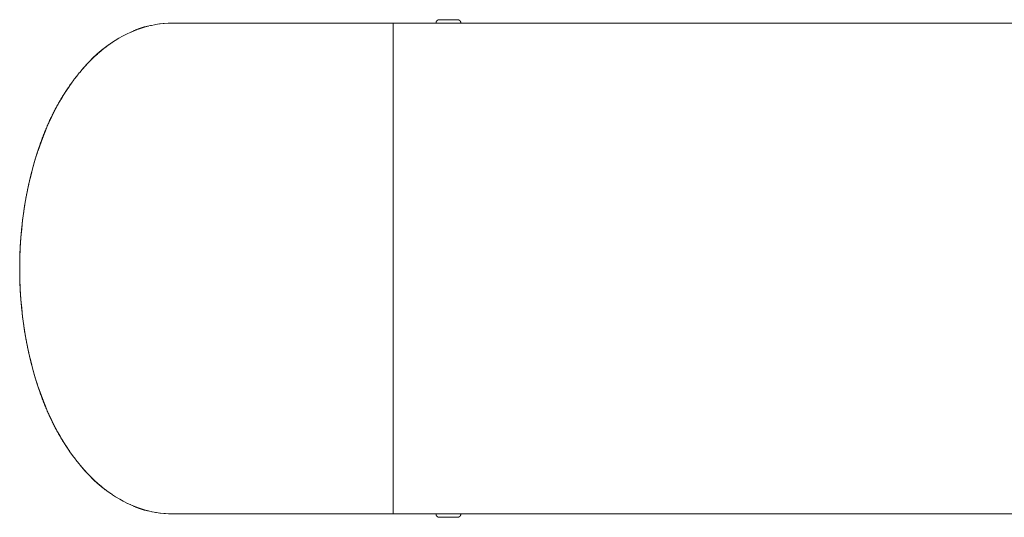
# Model space of a CAD drawing. Units: millimetres. Extents: x -2374 to 1626, y -5086 to 5014.
# Drawn here: x -643 to -465, y -81 to 9 of the extents above; entities that cross this region are included whole.
import ezdxf

# ---------------------------------------------------------------- set-up
doc = ezdxf.new("R2010")
doc.units = ezdxf.units.MM
for name, color, linetype, lineweight in [('EF-Fall Zone-Dimension', 7, 'Continuous', 5), ('EF-Flying fox-Component-Post', 7, 'Continuous', 5), ('EF-Swing-Component-Frame-End Cap-Steel', 7, 'Continuous', 13), ('Working-None', 7, 'Continuous', 5)]:
    doc.layers.add(name, color=color, linetype=linetype, lineweight=lineweight)

# ---------------------------------------------------------------- blocks, each defined once
blk = doc.blocks.new('Group')
at = {"layer": 'EF-Fall Zone-Dimension', "color": 7, "linetype": 'Continuous', "lineweight": 18, "transparency": 33554687}
for p, q in [((-685.53, 8.28), (-685.52, 8.28)), ((-693.39, 6.53), (-693.38, 6.54)), ((-695.7, 5.29), (-695.7, 5.29)), ((-702.71, -1), (-702.7, -0.98)), ((-703.9, -2.56), (-703.88, -2.54)), ((-703.86, -69.93), (-703.85, -69.95)), ((-703.28, -70.71), (-703.28, -70.72)), ((-702.93, -71.16), (-702.93, -71.16)), ((-696.17, -77.44), (-696.17, -77.44)), ((-694.89, -78.19), (-694.89, -78.19)), ((-693.7, -78.82), (-693.69, -78.82)), ((-693.59, -78.87), (-693.58, -78.88)), ((-693.5, -78.92), (-693.48, -78.93)), ((-693.29, -79.01), (-693.27, -79.02)), ((-689.92, -80.18), (-689.92, -80.18)), ((-685.48, -80.72), (-645.67, -80.72))]:
    blk.add_line(p, q, dxfattribs=at)
at = {"layer": 'EF-Fall Zone-Dimension', "color": 253, "linetype": 'Continuous', "lineweight": 13, "transparency": 33554687}
for p, q in [((-636.82, 8.28), (-634.39, 8.28)), ((-636.82, -80.72), (-634.39, -80.72))]:
    blk.add_line(p, q, dxfattribs=at)
at = {"layer": 'EF-Fall Zone-Dimension', "color": 7, "linetype": 'Continuous', "lineweight": 13, "transparency": 33554687}
blk.add_line((-685.54, -80.72), (-685.52, -80.72), dxfattribs=at)
at = {"layer": 'EF-Fall Zone-Dimension', "color": 7, "linetype": 'Continuous', "lineweight": 18, "transparency": 33554687, "flags": 128}
for points in [[(-693.2, 6.62), (-693.17, 6.63), (-693.07, 6.68), (-692.96, 6.73), (-692.86, 6.77), (-692.76, 6.82), (-692.66, 6.86), (-692.56, 6.9), (-692.46, 6.94), (-692.36, 6.99), (-692.26, 7.03), (-692.17, 7.06), (-692.07, 7.1), (-691.97, 7.14), (-691.88, 7.18), (-691.78, 7.21), (-691.69, 7.25), (-691.59, 7.28), (-691.5, 7.31), (-691.41, 7.34), (-691.31, 7.37), (-691.22, 7.4), (-691.13, 7.43), (-691.04, 7.46), (-690.95, 7.49), (-690.86, 7.51), (-690.77, 7.54), (-690.68, 7.56), (-690.6, 7.59), (-690.51, 7.61), (-690.42, 7.63), (-690.34, 7.65), (-690.25, 7.67), (-690.16, 7.69), (-690.08, 7.71), (-690, 7.72), (-689.99, 7.72)], [(-637.85, 8.28), (-637.85, 8.29), (-637.85, 8.3), (-637.85, 8.3), (-637.85, 8.31), (-637.85, 8.32), (-637.85, 8.32), (-637.85, 8.33), (-637.85, 8.34), (-637.85, 8.35), (-637.85, 8.35), (-637.85, 8.36), (-637.85, 8.37), (-637.85, 8.38), (-637.85, 8.38), (-637.84, 8.39), (-637.84, 8.4), (-637.84, 8.4), (-637.84, 8.41), (-637.84, 8.42), (-637.84, 8.43), (-637.84, 8.43), (-637.83, 8.44), (-637.83, 8.45), (-637.83, 8.45), (-637.83, 8.46), (-637.82, 8.47), (-637.82, 8.48), (-637.82, 8.48), (-637.82, 8.49), (-637.81, 8.5), (-637.81, 8.5), (-637.81, 8.51), (-637.81, 8.52), (-637.8, 8.52), (-637.8, 8.53), (-637.8, 8.54), (-637.79, 8.54), (-637.79, 8.55), (-637.79, 8.56), (-637.78, 8.56), (-637.78, 8.57), (-637.78, 8.58), (-637.77, 8.58), (-637.77, 8.59), (-637.77, 8.6), (-637.76, 8.6), (-637.76, 8.61), (-637.75, 8.61), (-637.75, 8.62), (-637.75, 8.63), (-637.74, 8.63), (-637.74, 8.64), (-637.73, 8.64), (-637.73, 8.65), (-637.72, 8.66), (-637.72, 8.66), (-637.71, 8.67), (-637.71, 8.67), (-637.7, 8.68), (-637.7, 8.68), (-637.69, 8.69), (-637.69, 8.69), (-637.68, 8.7), (-637.67, 8.71), (-637.67, 8.71), (-637.66, 8.72), (-637.66, 8.73), (-637.65, 8.73), (-637.65, 8.73), (-637.64, 8.74), (-637.64, 8.74), (-637.63, 8.75), (-637.62, 8.75), (-637.62, 8.76), (-637.61, 8.76), (-637.61, 8.77), (-637.6, 8.77), (-637.59, 8.78), (-637.59, 8.78), (-637.58, 8.78), (-637.58, 8.79), (-637.57, 8.79), (-637.56, 8.8), (-637.56, 8.8), (-637.55, 8.8), (-637.54, 8.81), (-637.54, 8.81), (-637.53, 8.81), (-637.52, 8.82), (-637.52, 8.82), (-637.51, 8.82), (-637.5, 8.83), (-637.5, 8.83), (-637.49, 8.83), (-637.48, 8.83), (-637.48, 8.84), (-637.47, 8.84), (-637.46, 8.84), (-637.46, 8.85), (-637.45, 8.85), (-637.44, 8.85), (-637.44, 8.85), (-637.43, 8.85), (-637.42, 8.86), (-637.42, 8.86), (-637.41, 8.86), (-637.4, 8.86), (-637.39, 8.86), (-637.39, 8.87), (-637.38, 8.87), (-637.37, 8.87), (-637.36, 8.87), (-637.36, 8.87), (-637.35, 8.87), (-637.34, 8.87), (-637.34, 8.87), (-637.33, 8.88), (-637.32, 8.88), (-637.31, 8.88), (-637.31, 8.88), (-637.3, 8.88), (-637.29, 8.88), (-637.28, 8.88), (-637.28, 8.88), (-637.27, 8.88), (-637.26, 8.88), (-637.25, 8.88), (-633.95, 8.88), (-633.95, 8.88), (-633.94, 8.88), (-633.93, 8.88), (-633.93, 8.88), (-633.92, 8.88), (-633.91, 8.88), (-633.9, 8.88), (-633.9, 8.88), (-633.89, 8.88), (-633.88, 8.88), (-633.87, 8.87), (-633.87, 8.87), (-633.86, 8.87), (-633.85, 8.87), (-633.85, 8.87), (-633.84, 8.87), (-633.83, 8.87), (-633.82, 8.87), (-633.82, 8.86), (-633.81, 8.86), (-633.8, 8.86), (-633.79, 8.86), (-633.79, 8.86), (-633.78, 8.85), (-633.77, 8.85), (-633.77, 8.85), (-633.76, 8.85), (-633.75, 8.85), (-633.75, 8.84), (-633.74, 8.84), (-633.73, 8.84), (-633.73, 8.83), (-633.72, 8.83), (-633.71, 8.83), (-633.71, 8.83), (-633.7, 8.82), (-633.69, 8.82), (-633.69, 8.82), (-633.68, 8.81), (-633.67, 8.81), (-633.67, 8.81), (-633.66, 8.8), (-633.65, 8.8), (-633.65, 8.8), (-633.64, 8.79), (-633.63, 8.79), (-633.63, 8.78), (-633.62, 8.78), (-633.62, 8.78), (-633.61, 8.77), (-633.6, 8.77), (-633.6, 8.76), (-633.59, 8.76), (-633.59, 8.75), (-633.58, 8.75), (-633.57, 8.74), (-633.57, 8.74), (-633.56, 8.73), (-633.56, 8.73), (-633.55, 8.73), (-633.55, 8.72), (-633.54, 8.71), (-633.54, 8.71), (-633.53, 8.7), (-633.52, 8.69), (-633.52, 8.69), (-633.51, 8.68), (-633.51, 8.68), (-633.5, 8.67), (-633.5, 8.67), (-633.49, 8.66), (-633.49, 8.66), (-633.48, 8.65), (-633.48, 8.64), (-633.47, 8.64), (-633.47, 8.63), (-633.46, 8.63), (-633.46, 8.62), (-633.46, 8.61), (-633.45, 8.61), (-633.45, 8.6), (-633.44, 8.6), (-633.44, 8.59), (-633.44, 8.58), (-633.43, 8.58), (-633.43, 8.57), (-633.43, 8.56), (-633.42, 8.56), (-633.42, 8.55), (-633.42, 8.54), (-633.41, 8.54), (-633.41, 8.53), (-633.41, 8.52), (-633.4, 8.52), (-633.4, 8.51), (-633.4, 8.5), (-633.4, 8.5), (-633.39, 8.49), (-633.39, 8.48), (-633.39, 8.48), (-633.39, 8.47), (-633.38, 8.46), (-633.38, 8.45), (-633.38, 8.45), (-633.38, 8.44), (-633.37, 8.43), (-633.37, 8.43), (-633.37, 8.42), (-633.37, 8.41), (-633.37, 8.4), (-633.37, 8.4), (-633.37, 8.39), (-633.36, 8.38), (-633.36, 8.38), (-633.36, 8.37), (-633.36, 8.36), (-633.36, 8.35), (-633.36, 8.35), (-633.36, 8.34), (-633.36, 8.33), (-633.36, 8.32), (-633.36, 8.32), (-633.36, 8.31), (-633.36, 8.3), (-633.36, 8.3), (-633.36, 8.29), (-633.36, 8.28)], [(-701.96, -0.09), (-701.88, 0.01), (-701.76, 0.14), (-701.64, 0.28), (-701.53, 0.41), (-701.41, 0.54), (-701.29, 0.67), (-701.17, 0.8), (-701.05, 0.93), (-700.94, 1.06), (-700.82, 1.18), (-700.7, 1.3), (-700.58, 1.43), (-700.46, 1.55), (-700.35, 1.67), (-700.23, 1.79), (-700.11, 1.9), (-699.99, 2.02), (-699.87, 2.13), (-699.75, 2.25), (-699.64, 2.36), (-699.52, 2.47), (-699.4, 2.58), (-699.28, 2.68), (-699.16, 2.79), (-699.04, 2.89), (-698.92, 3), (-698.8, 3.1), (-698.68, 3.2), (-698.56, 3.3), (-698.44, 3.4), (-698.33, 3.49), (-698.21, 3.59), (-698.09, 3.68), (-697.97, 3.78), (-697.85, 3.87), (-697.73, 3.96), (-697.61, 4.05), (-697.49, 4.13), (-697.37, 4.22), (-697.25, 4.3), (-697.13, 4.39), (-697.01, 4.47), (-696.89, 4.55), (-696.77, 4.63), (-696.65, 4.7), (-696.53, 4.78), (-696.4, 4.86), (-696.4, 4.86)], [(-703.34, -1.81), (-703.28, -1.73), (-703.17, -1.58)], [(-711.35, -19.53), (-711.34, -19.48), (-711.29, -19.26), (-711.23, -19.05), (-711.18, -18.83), (-711.12, -18.61), (-711.06, -18.39), (-711.01, -18.17), (-710.95, -17.96), (-710.89, -17.74), (-710.83, -17.52), (-710.77, -17.3), (-710.7, -17.09), (-710.64, -16.87), (-710.58, -16.65), (-710.51, -16.44), (-710.45, -16.22), (-710.38, -16), (-710.32, -15.79), (-710.25, -15.57), (-710.18, -15.36), (-710.11, -15.14), (-710.04, -14.92), (-709.97, -14.71), (-709.9, -14.5), (-709.83, -14.28), (-709.76, -14.07), (-709.69, -13.86), (-709.61, -13.65), (-709.54, -13.44), (-709.46, -13.23), (-709.39, -13.02), (-709.31, -12.81), (-709.23, -12.6), (-709.15, -12.4), (-709.07, -12.19), (-709, -11.99), (-708.91, -11.79), (-708.83, -11.58), (-708.75, -11.38), (-708.67, -11.18), (-708.59, -10.98), (-708.5, -10.78), (-708.42, -10.58), (-708.33, -10.38), (-708.25, -10.19), (-708.16, -9.99), (-708.07, -9.8), (-707.98, -9.6), (-707.9, -9.41), (-707.81, -9.22), (-707.72, -9.02), (-707.62, -8.83), (-707.53, -8.64), (-707.44, -8.45), (-707.35, -8.26), (-707.25, -8.08), (-707.16, -7.89), (-707.06, -7.7), (-706.97, -7.52), (-706.87, -7.33), (-706.77, -7.15), (-706.67, -6.97), (-706.57, -6.79), (-706.47, -6.61), (-706.37, -6.43), (-706.27, -6.25), (-706.17, -6.07), (-706.07, -5.89), (-705.96, -5.71), (-705.86, -5.54), (-705.76, -5.36), (-705.65, -5.19), (-705.54, -5.01), (-705.44, -4.84), (-705.33, -4.67), (-705.22, -4.5), (-705.11, -4.33), (-705, -4.16), (-704.89, -3.99), (-704.78, -3.82), (-704.67, -3.66), (-704.55, -3.49), (-704.44, -3.32), (-704.33, -3.16), (-704.21, -3), (-704.1, -2.83), (-704.08, -2.81)], [(-711.36, -19.55), (-711.4, -19.7), (-711.45, -19.92), (-711.5, -20.14), (-711.55, -20.36), (-711.6, -20.58), (-711.65, -20.8), (-711.7, -21.02), (-711.75, -21.24), (-711.8, -21.46), (-711.85, -21.68), (-711.89, -21.9), (-711.94, -22.12), (-711.98, -22.34), (-712.03, -22.56), (-712.07, -22.78), (-712.11, -23), (-712.16, -23.22), (-712.2, -23.44), (-712.24, -23.66), (-712.28, -23.89), (-712.31, -24.11), (-712.35, -24.33), (-712.39, -24.55), (-712.43, -24.77), (-712.46, -24.99), (-712.5, -25.22), (-712.53, -25.44), (-712.57, -25.66), (-712.6, -25.89), (-712.63, -26.11), (-712.66, -26.33), (-712.69, -26.55), (-712.72, -26.78), (-712.75, -27), (-712.78, -27.23), (-712.81, -27.45), (-712.83, -27.67), (-712.86, -27.9), (-712.89, -28.12), (-712.91, -28.35), (-712.93, -28.57), (-712.96, -28.8), (-712.98, -29.02), (-713, -29.25), (-713.02, -29.47), (-713.04, -29.7), (-713.06, -29.92), (-713.08, -30.15), (-713.1, -30.37), (-713.12, -30.6), (-713.13, -30.82), (-713.15, -31.05), (-713.16, -31.27), (-713.18, -31.5), (-713.19, -31.72), (-713.21, -31.95), (-713.22, -32.17), (-713.23, -32.4), (-713.24, -32.62), (-713.25, -32.85), (-713.26, -33.07), (-713.27, -33.3), (-713.28, -33.52), (-713.29, -33.74), (-713.3, -33.97), (-713.3, -34.19), (-713.31, -34.42), (-713.31, -34.64), (-713.32, -34.87), (-713.32, -35.09), (-713.32, -35.32), (-713.33, -35.54), (-713.33, -35.77), (-713.33, -35.99), (-713.33, -36.22), (-713.33, -36.44), (-713.33, -36.67), (-713.33, -36.89), (-713.32, -37.12), (-713.32, -37.34), (-713.32, -37.57), (-713.31, -37.79), (-713.31, -38.02), (-713.3, -38.24), (-713.3, -38.47), (-713.29, -38.69), (-713.28, -38.92), (-713.27, -39.14), (-713.26, -39.37), (-713.25, -39.59), (-713.24, -39.82), (-713.23, -40.04), (-713.22, -40.27), (-713.21, -40.49), (-713.19, -40.72), (-713.18, -40.94), (-713.16, -41.17), (-713.15, -41.39), (-713.13, -41.62), (-713.12, -41.84), (-713.1, -42.07), (-713.08, -42.29), (-713.06, -42.52), (-713.04, -42.74), (-713.02, -42.97), (-713, -43.19), (-712.98, -43.42), (-712.96, -43.64), (-712.93, -43.87), (-712.91, -44.09), (-712.89, -44.32), (-712.86, -44.54), (-712.83, -44.77), (-712.81, -44.99), (-712.78, -45.21), (-712.75, -45.44), (-712.72, -45.66), (-712.69, -45.88), (-712.66, -46.11), (-712.63, -46.33), (-712.6, -46.55), (-712.57, -46.78), (-712.53, -47), (-712.5, -47.22), (-712.46, -47.44), (-712.43, -47.67), (-712.39, -47.89), (-712.35, -48.11), (-712.31, -48.33), (-712.28, -48.55), (-712.24, -48.78), (-712.2, -49), (-712.16, -49.22), (-712.11, -49.44), (-712.07, -49.66), (-712.03, -49.88), (-711.98, -50.1), (-711.94, -50.32), (-711.89, -50.54), (-711.85, -50.76), (-711.8, -50.98), (-711.75, -51.2), (-711.7, -51.42), (-711.65, -51.64), (-711.6, -51.86), (-711.55, -52.08), (-711.5, -52.3), (-711.45, -52.52), (-711.4, -52.74), (-711.34, -52.96), (-711.29, -53.18), (-711.23, -53.39), (-711.18, -53.61), (-711.12, -53.83), (-711.06, -54.05), (-711.01, -54.27), (-710.95, -54.48), (-710.89, -54.7), (-710.83, -54.92), (-710.77, -55.14), (-710.7, -55.35), (-710.64, -55.57), (-710.58, -55.79), (-710.51, -56), (-710.45, -56.22), (-710.38, -56.44), (-710.32, -56.65), (-710.25, -56.87), (-710.18, -57.08), (-710.11, -57.3), (-710.04, -57.52), (-709.97, -57.73), (-709.9, -57.94), (-709.83, -58.16), (-709.76, -58.37), (-709.68, -58.58), (-709.61, -58.79), (-709.54, -59), (-709.46, -59.21), (-709.39, -59.42), (-709.31, -59.63), (-709.23, -59.84), (-709.15, -60.04), (-709.07, -60.25), (-708.99, -60.45), (-708.91, -60.65), (-708.83, -60.86), (-708.75, -61.06), (-708.67, -61.26), (-708.59, -61.46), (-708.5, -61.66), (-708.42, -61.86), (-708.33, -62.06), (-708.25, -62.25), (-708.16, -62.45), (-708.07, -62.64), (-707.98, -62.84), (-707.89, -63.03), (-707.81, -63.22), (-707.71, -63.42), (-707.62, -63.61), (-707.53, -63.8), (-707.44, -63.99), (-707.35, -64.18), (-707.25, -64.36), (-707.16, -64.55), (-707.06, -64.74), (-706.97, -64.92), (-706.87, -65.11), (-706.77, -65.29), (-706.67, -65.47), (-706.57, -65.65), (-706.47, -65.83), (-706.37, -66.01), (-706.27, -66.19), (-706.17, -66.37), (-706.07, -66.55), (-705.96, -66.73), (-705.86, -66.9), (-705.76, -67.08), (-705.65, -67.25), (-705.54, -67.43), (-705.44, -67.6), (-705.33, -67.77), (-705.22, -67.94), (-705.11, -68.11), (-705, -68.28), (-704.89, -68.45), (-704.78, -68.62), (-704.67, -68.79), (-704.55, -68.95), (-704.44, -69.12), (-704.33, -69.28), (-704.21, -69.44), (-704.1, -69.61), (-704.05, -69.67)], [(-702.23, -72.03), (-702.11, -72.17), (-702, -72.31), (-701.88, -72.45), (-701.76, -72.58), (-701.64, -72.72), (-701.53, -72.85), (-701.41, -72.98), (-701.29, -73.11), (-701.17, -73.24), (-701.05, -73.37), (-700.94, -73.5), (-700.82, -73.62), (-700.7, -73.75), (-700.58, -73.87), (-700.46, -73.99), (-700.35, -74.11), (-700.23, -74.23), (-700.11, -74.34), (-699.99, -74.46), (-699.87, -74.57), (-699.75, -74.69), (-699.63, -74.8), (-699.52, -74.91), (-699.4, -75.02), (-699.28, -75.12), (-699.16, -75.23), (-699.04, -75.34), (-698.92, -75.44), (-698.8, -75.54), (-698.68, -75.64), (-698.56, -75.74), (-698.44, -75.84), (-698.32, -75.94), (-698.21, -76.03), (-698.09, -76.12), (-697.97, -76.22), (-697.85, -76.31), (-697.73, -76.4), (-697.61, -76.49), (-697.49, -76.57), (-697.37, -76.66), (-697.25, -76.74), (-697.13, -76.83), (-697.01, -76.91), (-696.89, -76.99), (-696.77, -77.07), (-696.64, -77.15), (-696.52, -77.22), (-696.4, -77.3), (-696.38, -77.31)], [(-693.19, -79.06), (-693.17, -79.07), (-693.07, -79.12), (-692.96, -79.17), (-692.86, -79.21), (-692.76, -79.26), (-692.66, -79.3), (-692.56, -79.34), (-692.46, -79.38), (-692.36, -79.43), (-692.26, -79.47), (-692.17, -79.5), (-692.07, -79.54), (-691.97, -79.58), (-691.88, -79.62), (-691.78, -79.65), (-691.69, -79.69), (-691.59, -79.72), (-691.5, -79.75), (-691.41, -79.78), (-691.31, -79.81), (-691.22, -79.84), (-691.13, -79.87), (-691.04, -79.9), (-690.95, -79.93), (-690.86, -79.95), (-690.77, -79.98), (-690.68, -80), (-690.59, -80.03), (-690.51, -80.05), (-690.42, -80.07), (-690.33, -80.09), (-690.25, -80.11), (-690.16, -80.13), (-690.08, -80.15), (-690, -80.16), (-689.99, -80.16)], [(-685.66, -80.72), (-685.64, -80.72), (-685.58, -80.72), (-685.52, -80.72)], [(-637.85, -80.72), (-637.85, -80.73), (-637.85, -80.73), (-637.85, -80.74), (-637.85, -80.75), (-637.85, -80.76), (-637.85, -80.76), (-637.85, -80.77), (-637.85, -80.78), (-637.85, -80.79), (-637.85, -80.79), (-637.85, -80.8), (-637.85, -80.81), (-637.85, -80.81), (-637.85, -80.82), (-637.84, -80.83), (-637.84, -80.84), (-637.84, -80.84), (-637.84, -80.85), (-637.84, -80.86), (-637.84, -80.87), (-637.84, -80.87), (-637.83, -80.88), (-637.83, -80.89), (-637.83, -80.89), (-637.83, -80.9), (-637.82, -80.91), (-637.82, -80.91), (-637.82, -80.92), (-637.82, -80.93), (-637.81, -80.94), (-637.81, -80.94), (-637.81, -80.95), (-637.81, -80.96), (-637.8, -80.96), (-637.8, -80.97), (-637.8, -80.98), (-637.79, -80.98), (-637.79, -80.99), (-637.79, -81), (-637.78, -81), (-637.78, -81.01), (-637.78, -81.02), (-637.77, -81.02), (-637.77, -81.03), (-637.77, -81.03), (-637.76, -81.04), (-637.76, -81.05), (-637.75, -81.05), (-637.75, -81.06), (-637.75, -81.07), (-637.74, -81.07), (-637.74, -81.08), (-637.73, -81.08), (-637.73, -81.09), (-637.72, -81.09), (-637.72, -81.1), (-637.71, -81.11), (-637.71, -81.11), (-637.7, -81.12), (-637.7, -81.12), (-637.69, -81.13), (-637.69, -81.13), (-637.68, -81.14), (-637.67, -81.15), (-637.67, -81.15), (-637.66, -81.16), (-637.66, -81.16), (-637.65, -81.17), (-637.65, -81.17), (-637.64, -81.18), (-637.64, -81.18), (-637.63, -81.19), (-637.62, -81.19), (-637.62, -81.2), (-637.61, -81.2), (-637.61, -81.21), (-637.6, -81.21), (-637.59, -81.21), (-637.59, -81.22), (-637.58, -81.22), (-637.58, -81.23), (-637.57, -81.23), (-637.56, -81.23), (-637.56, -81.24), (-637.55, -81.24), (-637.54, -81.25), (-637.54, -81.25), (-637.53, -81.25), (-637.52, -81.26), (-637.52, -81.26), (-637.51, -81.26), (-637.5, -81.27), (-637.5, -81.27), (-637.49, -81.27), (-637.48, -81.27), (-637.48, -81.28), (-637.47, -81.28), (-637.46, -81.28), (-637.46, -81.28), (-637.45, -81.29), (-637.44, -81.29), (-637.44, -81.29), (-637.43, -81.29), (-637.42, -81.3), (-637.42, -81.3), (-637.41, -81.3), (-637.4, -81.3), (-637.39, -81.3), (-637.39, -81.3), (-637.38, -81.31), (-637.37, -81.31), (-637.36, -81.31), (-637.36, -81.31), (-637.35, -81.31), (-637.34, -81.31), (-637.34, -81.31), (-637.33, -81.32), (-637.32, -81.32), (-637.31, -81.32), (-637.31, -81.32), (-637.3, -81.32), (-637.29, -81.32), (-637.28, -81.32), (-637.28, -81.32), (-637.27, -81.32), (-637.26, -81.32), (-637.25, -81.32), (-633.95, -81.32), (-633.95, -81.32), (-633.94, -81.32), (-633.93, -81.32), (-633.93, -81.32), (-633.92, -81.32), (-633.91, -81.32), (-633.9, -81.32), (-633.9, -81.32), (-633.89, -81.32), (-633.88, -81.32), (-633.87, -81.31), (-633.87, -81.31), (-633.86, -81.31), (-633.85, -81.31), (-633.85, -81.31), (-633.84, -81.31), (-633.83, -81.31), (-633.82, -81.3), (-633.82, -81.3), (-633.81, -81.3), (-633.8, -81.3), (-633.79, -81.3), (-633.79, -81.3), (-633.78, -81.29), (-633.77, -81.29), (-633.77, -81.29), (-633.76, -81.29), (-633.75, -81.28), (-633.75, -81.28), (-633.74, -81.28), (-633.73, -81.28), (-633.73, -81.27), (-633.72, -81.27), (-633.71, -81.27), (-633.71, -81.27), (-633.7, -81.26), (-633.69, -81.26), (-633.69, -81.26), (-633.68, -81.25), (-633.67, -81.25), (-633.67, -81.25), (-633.66, -81.24), (-633.65, -81.24), (-633.65, -81.23), (-633.64, -81.23), (-633.63, -81.23), (-633.63, -81.22), (-633.62, -81.22), (-633.62, -81.21), (-633.61, -81.21), (-633.6, -81.21), (-633.6, -81.2), (-633.59, -81.2), (-633.59, -81.19), (-633.58, -81.19), (-633.57, -81.18), (-633.57, -81.18), (-633.56, -81.17), (-633.56, -81.17), (-633.55, -81.16), (-633.55, -81.16), (-633.54, -81.15), (-633.54, -81.15), (-633.53, -81.14), (-633.52, -81.13), (-633.52, -81.13), (-633.51, -81.12), (-633.51, -81.12), (-633.5, -81.11), (-633.5, -81.11), (-633.49, -81.1), (-633.49, -81.09), (-633.48, -81.09), (-633.48, -81.08), (-633.47, -81.08), (-633.47, -81.07), (-633.46, -81.07), (-633.46, -81.06), (-633.46, -81.05), (-633.45, -81.05), (-633.45, -81.04), (-633.44, -81.03), (-633.44, -81.03), (-633.44, -81.02), (-633.43, -81.02), (-633.43, -81.01), (-633.43, -81), (-633.42, -81), (-633.42, -80.99), (-633.42, -80.98), (-633.41, -80.98), (-633.41, -80.97), (-633.41, -80.96), (-633.4, -80.96), (-633.4, -80.95), (-633.4, -80.94), (-633.4, -80.94), (-633.39, -80.93), (-633.39, -80.92), (-633.39, -80.91), (-633.39, -80.91), (-633.38, -80.9), (-633.38, -80.89), (-633.38, -80.89), (-633.38, -80.88), (-633.37, -80.87), (-633.37, -80.87), (-633.37, -80.86), (-633.37, -80.85), (-633.37, -80.84), (-633.37, -80.84), (-633.37, -80.83), (-633.36, -80.82), (-633.36, -80.81), (-633.36, -80.81), (-633.36, -80.8), (-633.36, -80.79), (-633.36, -80.79), (-633.36, -80.78), (-633.36, -80.77), (-633.36, -80.76), (-633.36, -80.76), (-633.36, -80.75), (-633.36, -80.74), (-633.36, -80.73), (-633.36, -80.73), (-633.36, -80.72)]]:
    blk.add_lwpolyline(points, dxfattribs=at)
at = {"layer": 'EF-Flying fox-Component-Post', "color": 7, "linetype": 'Continuous', "lineweight": 5, "transparency": 33554687}
for p, q in [((-645.67, 7.9), (-645.67, 7.9)), ((-645.6, 8.28), (-636.82, 8.28)), ((-634.39, 8.28), (-523.93, 8.28)), ((-645.6, -80.72), (-636.82, -80.72)), ((-634.39, -80.72), (-474.31, -80.72))]:
    blk.add_line(p, q, dxfattribs=at)
at = {"layer": 'EF-Flying fox-Component-Post', "color": 7, "linetype": 'Continuous', "lineweight": 5, "transparency": 33554687, "flags": 128}
blk.add_lwpolyline([(-645.67, 7.6), (-645.67, 7.6), (-645.67, 7.6), (-645.67, 7.6)], dxfattribs=at)
at = {"layer": 'EF-Swing-Component-Frame-End Cap-Steel', "color": 7, "linetype": 'Continuous', "lineweight": 13, "transparency": 33554687}
for p, q in [((-645.6, 7.6), (-645.6, 7.9)), ((-645.6, 5.6), (-645.6, 6.22)), ((-645.6, 4.11), (-645.6, 4.89)), ((-645.6, -9.13), (-645.6, -7.62)), ((-645.6, -28.49), (-645.6, -26.59)), ((-685.55, -80.72), (-685.48, -80.72))]:
    blk.add_line(p, q, dxfattribs=at)
at = {"layer": 'EF-Swing-Component-Frame-End Cap-Steel', "color": 7, "linetype": 'Continuous', "lineweight": 13, "transparency": 33554687, "flags": 128}
for points in [[(-701.84, -72.48), (-701.96, -72.35), (-702.42, -71.81), (-702.51, -71.69), (-702.96, -71.13), (-703.41, -70.56), (-703.49, -70.44), (-703.92, -69.85), (-704.35, -69.25), (-704.42, -69.13), (-704.84, -68.51), (-705.24, -67.88), (-705.31, -67.77), (-705.7, -67.13), (-706.08, -66.47), (-706.45, -65.81), (-706.51, -65.69), (-706.87, -65.02), (-707.56, -63.65), (-707.61, -63.54), (-708.26, -62.13), (-708.86, -60.69), (-708.9, -60.59), (-709.46, -59.13), (-709.99, -57.64), (-710.02, -57.55), (-710.5, -56.04), (-710.94, -54.52), (-711.34, -52.98), (-711.36, -52.9), (-711.72, -51.35), (-712.04, -49.79), (-712.33, -48.21), (-712.58, -46.63), (-712.59, -46.58), (-712.8, -45), (-712.97, -43.41), (-713.11, -41.82), (-713.22, -40.22), (-713.29, -38.62), (-713.32, -37.02), (-713.32, -35.42), (-713.29, -33.82), (-713.22, -32.22), (-713.11, -30.62), (-712.97, -29.03), (-712.8, -27.44), (-712.59, -25.86), (-712.58, -25.81), (-712.33, -24.22), (-712.04, -22.65), (-711.72, -21.09), (-711.36, -19.54), (-711.34, -19.46), (-710.94, -17.92), (-710.5, -16.4), (-710.02, -14.89), (-709.99, -14.8), (-709.46, -13.31), (-708.9, -11.85), (-708.86, -11.74), (-708.26, -10.31), (-707.61, -8.9), (-707.56, -8.79), (-706.87, -7.42), (-706.52, -6.75), (-706.45, -6.64), (-706.09, -5.97), (-705.71, -5.32), (-705.32, -4.69), (-705.25, -4.57), (-704.85, -3.94), (-704.44, -3.33), (-704.36, -3.22), (-703.94, -2.61), (-703.51, -2.03), (-703.43, -1.91), (-702.99, -1.34), (-702.54, -0.78), (-702.45, -0.67), (-701.99, -0.12), (-701.42, 0.51), (-700.95, 1.03), (-700.85, 1.13), (-700.36, 1.63), (-699.76, 2.21), (-699.25, 2.66), (-699.14, 2.76), (-698.63, 3.2), (-698.52, 3.29), (-698, 3.71), (-697.88, 3.8), (-697.35, 4.2), (-696.7, 4.67), (-696.03, 5.1), (-695.36, 5.51), (-694.67, 5.9), (-693.98, 6.25), (-693.85, 6.32), (-693.29, 6.58), (-693.15, 6.64), (-692.59, 6.88), (-692.45, 6.93), (-691.88, 7.15), (-691.74, 7.2), (-691.17, 7.39), (-691.03, 7.44), (-690.31, 7.64), (-690.17, 7.68), (-689.59, 7.82), (-689.45, 7.85), (-688.87, 7.97), (-688.73, 8), (-688.01, 8.11), (-687.87, 8.13), (-687.29, 8.19), (-687.15, 8.21), (-686.43, 8.26), (-686.28, 8.26), (-685.71, 8.28), (-685.57, 8.28), (-645.6, 8.24), (-645.6, 8.11), (-645.6, 7.9), (-645.6, 7.6), (-645.6, 7.23), (-645.6, 6.76), (-645.6, 6.22), (-645.6, 5.6), (-645.6, 4.89), (-645.6, 4.11), (-645.6, 3.25), (-645.6, 2.32), (-645.6, 1.31), (-645.6, 0.23), (-645.6, -0.92), (-645.6, -2.13), (-645.6, -3.41), (-645.6, -4.75), (-645.6, -6.16), (-645.6, -7.62), (-645.6, -9.13), (-645.6, -10.7), (-645.6, -12.31), (-645.6, -13.97), (-645.6, -15.67), (-645.6, -17.41), (-645.6, -19.19), (-645.6, -21), (-645.6, -22.84), (-645.6, -24.7), (-645.6, -26.59), (-645.6, -28.49), (-645.6, -30.41), (-645.6, -32.34), (-645.6, -34.28), (-645.6, -36.22), (-645.6, -38.16), (-645.6, -40.1), (-645.6, -42.03), (-645.6, -43.95), (-645.6, -45.85), (-645.6, -47.74), (-645.6, -49.6), (-645.6, -51.44), (-645.6, -53.25), (-645.6, -55.03), (-645.6, -56.77), (-645.6, -58.47), (-645.6, -60.13), (-645.6, -61.74), (-645.6, -63.31), (-645.6, -64.82), (-645.6, -66.28), (-645.6, -67.69), (-645.6, -69.03), (-645.6, -70.31), (-645.6, -71.52), (-645.6, -72.67), (-645.6, -73.75), (-645.6, -74.76), (-645.6, -75.69), (-645.6, -76.55), (-645.6, -77.33), (-645.6, -78.04), (-645.6, -78.66), (-645.6, -79.2), (-645.6, -79.66), (-645.6, -80.04), (-645.6, -80.34), (-645.6, -80.55), (-645.6, -80.68), (-645.6, -80.72), (-645.67, -80.72)], [(-685.52, 8.28), (-645.6, 8.24), (-645.6, 8.28), (-684.73, 8.28)], [(-701.49, -72.88), (-701.86, -72.46), (-701.39, -72.99), (-700.91, -73.5), (-700.81, -73.61), (-700.32, -74.11), (-700.21, -74.21), (-699.71, -74.69), (-699.21, -75.14), (-699.09, -75.24), (-698.58, -75.68), (-698.46, -75.78), (-697.94, -76.19), (-697.82, -76.29), (-697.29, -76.68), (-697.17, -76.77), (-696.63, -77.15), (-696.51, -77.23), (-695.97, -77.58), (-695.84, -77.66), (-695.29, -77.99), (-695.16, -78.06), (-694.6, -78.37), (-694.47, -78.44), (-693.91, -78.73), (-693.78, -78.79), (-693.21, -79.05), (-693.08, -79.11), (-692.51, -79.35), (-692.37, -79.4), (-691.8, -79.62), (-691.66, -79.67), (-691.2, -79.82)], [(-691.09, -79.85), (-691.52, -79.71), (-690.95, -79.9), (-690.8, -79.94), (-690.23, -80.1), (-690.09, -80.14), (-689.51, -80.28), (-689.37, -80.31), (-688.95, -80.39)], [(-688.79, -80.42), (-689.22, -80.34), (-688.65, -80.45), (-688.5, -80.47), (-687.93, -80.56), (-687.78, -80.58), (-687.2, -80.64), (-687.06, -80.65), (-686.92, -80.66), (-686.34, -80.7), (-686.2, -80.71), (-685.52, -80.72), (-685.62, -80.72)]]:
    blk.add_lwpolyline(points, dxfattribs=at)

msp = doc.modelspace()

# ---------------------------------------------------------------- block references
at = {"layer": 'Working-None'}
msp.add_blockref('Group', (70, 0), dxfattribs=at)

doc.saveas('drawing.dxf')
